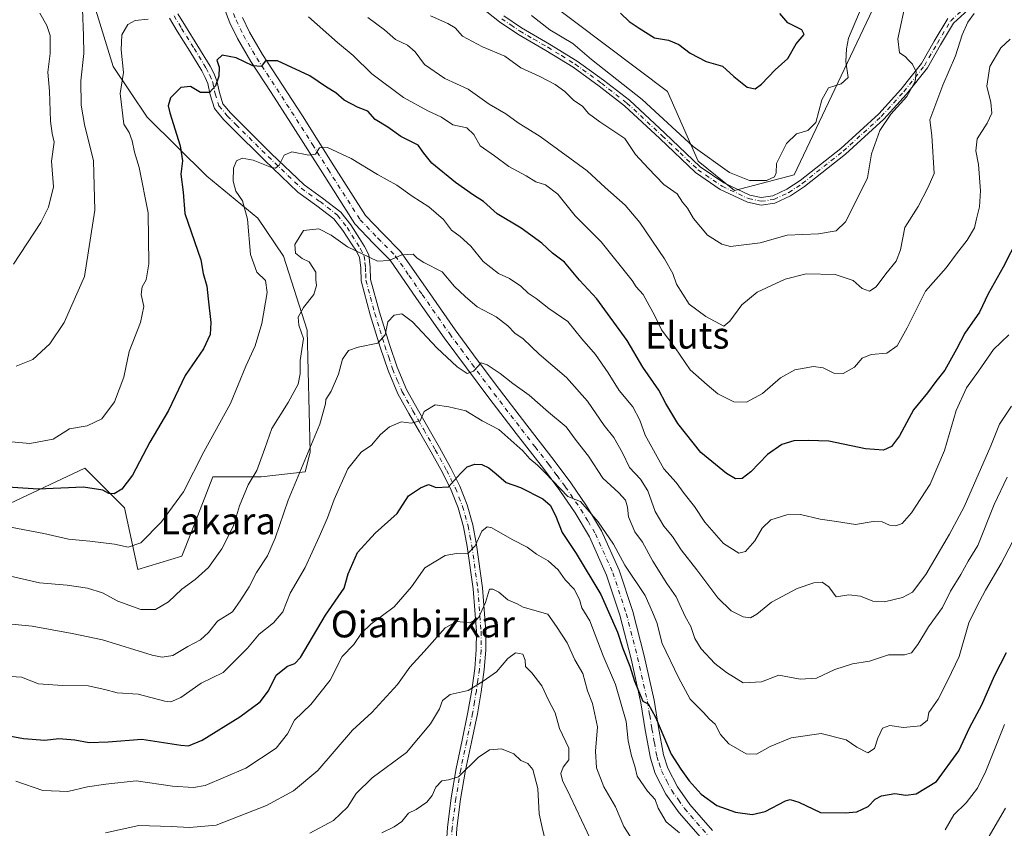
# Model space of a CAD drawing. Units: metres. Extents: x 620727 to 624178, y 4750313 to 4752725.
# Drawn here: x 621200 to 621495, y 4751677 to 4751919 of the extents above; entities that cross this region are included whole.
import ezdxf
from ezdxf.enums import TextEntityAlignment as Align

# ---------------------------------------------------------------- set-up
doc = ezdxf.new("R2010")
doc.units = ezdxf.units.M
doc.header["$MEASUREMENT"] = 0
doc.linetypes.add('DGN Style 4', pattern=[2.638475, 1.318413, -0.659207, 0.001648, -0.659207])
for name, color, linetype, lineweight in [('Arbolado forestal CxS', 92, 'Continuous', 0), ('Camino Cxs', 7, 'Continuous', 0), ('Camino eje', 30, 'DGN Style 4', 13), ('Curva de nivel maestra', 30, 'Continuous', 30), ('Curva de nivel normal', 30, 'Continuous', 0), ('Pastizal CxS', 92, 'Continuous', 0), ('Texto cartográfico', 7, 'Continuous', 0)]:
    doc.layers.add(name, color=color, linetype=linetype, lineweight=lineweight)
doc.styles.add('Style-Arial', font='txt')

# ---------------------------------------------------------------- blocks, each defined once
blk = doc.blocks.new('*U7')
at = {"layer": 'Arbolado forestal CxS', "color": 92, "linetype": 'Continuous', "lineweight": 0}
for points in [[(621197.0357, 4751774.0879, 601.098), (621219.5256, 4751784.6709, 597.2905), (621231.4315, 4751772.7646, 601.1061), (621235.3997, 4751754.2437, 606.5648), (621248.6289, 4751758.2121, 607.4237), (621251.4777, 4751765.5371, 606.5247), (621257.8901, 4751782.0245, 605.6441), (621272.4421, 4751782.0243, 610.0126), (621285.5595, 4751783.5673, 614.7874), (621287.0995, 4751789.4381, 614.3324), (621286.1797, 4751826.0129, 609.6866), (621279.0932, 4751848.2099, 607.5834), (621271.4203, 4751859.6061, 605.9298), (621256.1206, 4751872.2373, 602.0144), (621238.2561, 4751889.9366, 596.9049), (621228.0267, 4751905.1317, 593.1945), (621221.5811, 4751926.0616, 590.9317)], [(621302.0639, 4751967.0943, 577.1261), (621394.1919, 4751897.6529, 577.5892), (621403.4575, 4751876.7471, 580.2731), (621414.2945, 4751867.9071, 580.5152), (621432.1973, 4751872.6367, 580.6009), (621462.2631, 4751936.0971, 581.9642)]]:
    blk.add_polyline3d(points, dxfattribs=at)

msp = doc.modelspace()

# ---------------------------------------------------------------- linework, layer by layer
at = {"layer": 'Arbolado forestal CxS', "color": 92, "linetype": 'Continuous', "lineweight": 0}
for points in [[(621302.0639, 4751967.0943, 577.1261), (621394.1919, 4751897.6529, 577.5892), (621403.4575, 4751876.7471, 580.2731), (621414.2945, 4751867.9071, 580.5152), (621432.1973, 4751872.6367, 580.6009), (621462.2631, 4751936.0971, 581.9642)], [(621221.5811, 4751926.0616, 590.9317), (621228.0267, 4751905.1317, 593.1945), (621238.2561, 4751889.9366, 596.9049), (621256.1206, 4751872.2373, 602.0144), (621271.4203, 4751859.6061, 605.9298), (621279.0932, 4751848.2099, 607.5834), (621286.1797, 4751826.0129, 609.6866), (621287.0995, 4751789.4381, 614.3324), (621285.5595, 4751783.5673, 614.7874), (621272.4421, 4751782.0243, 610.0126), (621257.8901, 4751782.0245, 605.6441), (621251.4777, 4751765.5371, 606.5247), (621248.6289, 4751758.2121, 607.4237), (621235.3997, 4751754.2437, 606.5648), (621231.4315, 4751772.7646, 601.1061), (621219.5256, 4751784.6709, 597.2905), (621197.0357, 4751774.0879, 601.098)]]:
    msp.add_polyline3d(points, dxfattribs=at)
at = {"layer": 'Camino Cxs', "color": 7, "linetype": 'Continuous', "lineweight": 0}
for points in [[(621404.7801, 4751673.1701, 635.2292), (621397.7601, 4751681.2801, 633.0773), (621393.7601, 4751686.9001, 634.4068), (621390.5701, 4751693.0701, 634.1107), (621389.0801, 4751697.6501, 635.4175), (621387.5501, 4751706.1501, 633.3244), (621386.2201, 4751714.2601, 632.2551), (621383.2801, 4751727.4201, 630.3559), (621379.9101, 4751740.5101, 629.4265), (621375.9401, 4751752.5601, 628.3729), (621370.8101, 4751764.0201, 626.4545), (621366.5601, 4751771.2101, 626.7154), (621361.9201, 4751777.9201, 624.5766), (621357.0201, 4751784.5101, 626.0888), (621348.8401, 4751795.0901, 622.5629), (621340.6401, 4751805.7601, 619.7694), (621333.9301, 4751814.7401, 618.1753), (621327.2701, 4751823.7601, 617.4808), (621319.0101, 4751835.5901, 618.9258), (621311.0501, 4751847.0701, 611.5621), (621305.9401, 4751852.1801, 609.6249), (621300.4701, 4751857.9201, 609.3323), (621290.7401, 4751873.2101, 609.0507), (621281.3201, 4751888.1901, 608.4222), (621275.3501, 4751897.2901, 607.3765), (621269.3201, 4751906.5901, 603.729), (621265.2801, 4751913.5701, 602.8152), (621263.0301, 4751918.2201, 601.6566), (621261.2301, 4751922.9001, 599.5398)], [(621404.7801, 4751673.1701, 635.2292), (621397.7601, 4751681.2801, 633.0773), (621393.7601, 4751686.9001, 634.4068), (621390.5701, 4751693.0701, 634.1107), (621389.0801, 4751697.6501, 635.4175), (621387.5501, 4751706.1501, 633.3244), (621386.2201, 4751714.2601, 632.2551), (621383.2801, 4751727.4201, 630.3559), (621379.9101, 4751740.5101, 629.4265), (621375.9401, 4751752.5601, 628.3729), (621370.8101, 4751764.0201, 626.4545), (621366.5601, 4751771.2101, 626.7154), (621361.9201, 4751777.9201, 624.5766), (621357.0201, 4751784.5101, 626.0888), (621348.8401, 4751795.0901, 622.5629), (621340.6401, 4751805.7601, 619.7694), (621333.9301, 4751814.7401, 618.1753), (621327.2701, 4751823.7601, 617.4808), (621319.0101, 4751835.5901, 618.9258), (621311.0501, 4751847.0701, 611.5621), (621305.9401, 4751852.1801, 609.6249), (621300.4701, 4751857.9201, 609.3323), (621290.7401, 4751873.2101, 609.0507), (621281.3201, 4751888.1901, 608.4222), (621275.3501, 4751897.2901, 607.3765), (621269.3201, 4751906.5901, 603.729), (621265.2801, 4751913.5701, 602.8152), (621263.0301, 4751918.2201, 601.6566), (621261.2301, 4751922.9001, 599.5398)], [(621484.3501, 4751922.1701, 590.6373), (621480.0001, 4751918.1601, 589.941), (621476.0701, 4751911.6001, 589.5139), (621472.1701, 4751904.7601, 591.5901), (621465.8901, 4751896.8501, 593.6557), (621459.1001, 4751889.3401, 593.3219), (621447.6201, 4751878.8901, 588.3987), (621435.2801, 4751869.1401, 587.3943), (621431.1101, 4751866.3901, 586.8104), (621426.4401, 4751864.1901, 586.599), (621422.2601, 4751863.5801, 584.6764), (621418.1701, 4751864.4801, 583.4339), (621410.0301, 4751868.2801, 584.6378), (621402.6501, 4751873.3101, 580.9703), (621391.9101, 4751883.5101, 584.2914), (621381.3501, 4751893.3201, 584.1102), (621373.7601, 4751899.2701, 584.6554), (621365.9501, 4751904.9401, 585.5966), (621357.7501, 4751909.9601, 587.8207), (621349.3001, 4751914.8701, 585.6451), (621343.8501, 4751918.5601, 583.9074), (621335.7801, 4751924.9201, 584.0147)], [(621484.3501, 4751922.1701, 590.6373), (621480.0001, 4751918.1601, 589.941), (621476.0701, 4751911.6001, 589.5139), (621472.1701, 4751904.7601, 591.5901), (621465.8901, 4751896.8501, 593.6557), (621459.1001, 4751889.3401, 593.3219), (621447.6201, 4751878.8901, 588.3987), (621435.2801, 4751869.1401, 587.3943), (621431.1101, 4751866.3901, 586.8104), (621426.4401, 4751864.1901, 586.599), (621422.2601, 4751863.5801, 584.6764), (621418.1701, 4751864.4801, 583.4339), (621410.0301, 4751868.2801, 584.6378), (621402.6501, 4751873.3101, 580.9703), (621391.9101, 4751883.5101, 584.2914), (621381.3501, 4751893.3201, 584.1102), (621373.7601, 4751899.2701, 584.6554), (621365.9501, 4751904.9401, 585.5966), (621357.7501, 4751909.9601, 587.8207), (621349.3001, 4751914.8701, 585.6451), (621343.8501, 4751918.5601, 583.9074), (621335.7801, 4751924.9201, 584.0147)], [(621327.5701, 4751666.4801, 652.0346), (621328.2101, 4751676.9001, 652.5584), (621329.3501, 4751685.7301, 652.3261), (621330.8101, 4751694.5701, 652.1885), (621332.6201, 4751703.0501, 651.0362), (621334.3901, 4751711.4701, 650.0296), (621335.5101, 4751718.0301, 648.1457), (621336.4101, 4751724.5601, 646.2441), (621336.8901, 4751730.1601, 643.8991), (621336.9101, 4751735.6601, 642.6174), (621335.9201, 4751748.4301, 639.3305), (621334.1301, 4751761.1601, 636.2623), (621333.0301, 4751767.0201, 633.0228), (621331.4201, 4751772.7301, 631.5288), (621329.3101, 4751778.0601, 628.5722), (621326.7401, 4751783.3301, 626.5522), (621323.3401, 4751789.4301, 627.14), (621319.8801, 4751795.5201, 625.2064), (621316.6601, 4751801.1001, 623.9469), (621313.3901, 4751806.9501, 623.8078), (621310.4401, 4751813.9001, 620.2575), (621308.1201, 4751820.9001, 619.9813), (621305.0801, 4751830.6801, 620.3199), (621302.3601, 4751840.8101, 617.8918), (621302.2301, 4751844.7601, 614.9393), (621301.9101, 4751847.8201, 613.3961), (621300.9301, 4751849.7101, 612.8093), (621299.4801, 4751851.9701, 611.9884), (621296.8901, 4751855.9601, 610.696), (621294.2101, 4751859.4101, 610.696), (621289.1201, 4751863.3601, 610.653), (621283.4101, 4751867.4401, 608.8477), (621273.4201, 4751877.0101, 607.7613), (621263.7701, 4751886.5701, 606.582), (621261.0801, 4751889.2801, 605.4858), (621258.3601, 4751892.5801, 604.1777), (621257.1201, 4751896.5901, 602.7402), (621256.3901, 4751900.0001, 602.4744), (621255.5701, 4751901.8601, 602.3796), (621254.5801, 4751903.8401, 602.0548), (621250.9701, 4751909.7601, 599.8845), (621247.2201, 4751915.7701, 597.7681), (621244.9001, 4751919.6101, 597.666)], [(621327.5701, 4751666.4801, 652.0346), (621328.2101, 4751676.9001, 652.5584), (621329.3501, 4751685.7301, 652.3261), (621330.8101, 4751694.5701, 652.1885), (621332.6201, 4751703.0501, 651.0362), (621334.3901, 4751711.4701, 650.0296), (621335.5101, 4751718.0301, 648.1457), (621336.4101, 4751724.5601, 646.2441), (621336.8901, 4751730.1601, 643.8991), (621336.9101, 4751735.6601, 642.6174), (621335.9201, 4751748.4301, 639.3305), (621334.1301, 4751761.1601, 636.2623), (621333.0301, 4751767.0201, 633.0228), (621331.4201, 4751772.7301, 631.5288), (621329.3101, 4751778.0601, 628.5722), (621326.7401, 4751783.3301, 626.5522), (621323.3401, 4751789.4301, 627.14), (621319.8801, 4751795.5201, 625.2064), (621316.6601, 4751801.1001, 623.9469), (621313.3901, 4751806.9501, 623.8078), (621310.4401, 4751813.9001, 620.2575), (621308.1201, 4751820.9001, 619.9813), (621305.0801, 4751830.6801, 620.3199), (621302.3601, 4751840.8101, 617.8918), (621302.2301, 4751844.7601, 614.9393), (621301.9101, 4751847.8201, 613.3961), (621300.9301, 4751849.7101, 612.8093), (621299.4801, 4751851.9701, 611.9884), (621296.8901, 4751855.9601, 610.696), (621294.2101, 4751859.4101, 610.696), (621289.1201, 4751863.3601, 610.653), (621283.4101, 4751867.4401, 608.8477), (621273.4201, 4751877.0101, 607.7613), (621263.7701, 4751886.5701, 606.582), (621261.0801, 4751889.2801, 605.4858), (621258.3601, 4751892.5801, 604.1777), (621257.1201, 4751896.5901, 602.7402), (621256.3901, 4751900.0001, 602.4744), (621255.5701, 4751901.8601, 602.3796), (621254.5801, 4751903.8401, 602.0548), (621250.9701, 4751909.7601, 599.8845), (621247.2201, 4751915.7701, 597.7681), (621244.9001, 4751919.6101, 597.666)], [(621247.4301, 4751920.9701, 597.6173), (621249.6701, 4751917.2701, 599.3492), (621253.4101, 4751911.2701, 600.5306), (621257.0901, 4751905.2401, 602.7698), (621258.1701, 4751903.0901, 602.6879), (621259.1401, 4751900.8801, 602.9849), (621259.9001, 4751897.3101, 602.5175), (621260.9301, 4751893.9701, 602.8241), (621263.2201, 4751891.2001, 603.2786), (621265.7901, 4751888.6001, 604.3976), (621275.4201, 4751879.0701, 606.964), (621285.2501, 4751869.6501, 608.5099), (621290.8301, 4751865.6601, 610.0127), (621296.2601, 4751861.4601, 609.5565), (621299.2301, 4751857.6201, 609.1389), (621301.8901, 4751853.5201, 610.0044), (621303.4201, 4751851.1501, 610.5463), (621304.7101, 4751848.6601, 611.289), (621305.0901, 4751844.9601, 613.4296), (621305.2201, 4751841.2401, 616.6705), (621307.8301, 4751831.4801, 620.8964), (621310.8501, 4751821.7801, 622.3619), (621313.1301, 4751814.9201, 621.4753), (621315.9701, 4751808.2101, 624.6937), (621319.1501, 4751802.5201, 625.3415), (621322.3701, 4751796.9501, 627.3087), (621325.8401, 4751790.8401, 628.179), (621329.2801, 4751784.6601, 628.3124), (621331.9401, 4751779.2201, 630.6336), (621334.1401, 4751773.6501, 633.0137), (621335.8301, 4751767.6701, 635.348), (621336.9601, 4751761.6201, 638.0853), (621338.7701, 4751748.7501, 640.3526), (621339.7801, 4751735.7601, 643.9823), (621339.7601, 4751730.0301, 645.3299), (621339.2601, 4751724.2401, 646.5316), (621338.3401, 4751717.6001, 648.64), (621337.2101, 4751710.9301, 650.8093), (621335.4301, 4751702.4601, 652.2159), (621333.6301, 4751694.0401, 653.0352), (621332.1901, 4751685.3201, 653.3694), (621331.0701, 4751676.6301, 654.9174), (621330.4501, 4751666.5201, 655.5843)], [(621247.4301, 4751920.9701, 597.6173), (621249.6701, 4751917.2701, 599.3492), (621253.4101, 4751911.2701, 600.5306), (621257.0901, 4751905.2401, 602.7698), (621258.1701, 4751903.0901, 602.6879), (621259.1401, 4751900.8801, 602.9849), (621259.9001, 4751897.3101, 602.5175), (621260.9301, 4751893.9701, 602.8241), (621263.2201, 4751891.2001, 603.2786), (621265.7901, 4751888.6001, 604.3976), (621275.4201, 4751879.0701, 606.964), (621285.2501, 4751869.6501, 608.5099), (621290.8301, 4751865.6601, 610.0127), (621296.2601, 4751861.4601, 609.5565), (621299.2301, 4751857.6201, 609.1389), (621301.8901, 4751853.5201, 610.0044), (621303.4201, 4751851.1501, 610.5463), (621304.7101, 4751848.6601, 611.289), (621305.0901, 4751844.9601, 613.4296), (621305.2201, 4751841.2401, 616.6705), (621307.8301, 4751831.4801, 620.8964), (621310.8501, 4751821.7801, 622.3619), (621313.1301, 4751814.9201, 621.4753), (621315.9701, 4751808.2101, 624.6937), (621319.1501, 4751802.5201, 625.3415), (621322.3701, 4751796.9501, 627.3087), (621325.8401, 4751790.8401, 628.179), (621329.2801, 4751784.6601, 628.3124), (621331.9401, 4751779.2201, 630.6336), (621334.1401, 4751773.6501, 633.0137), (621335.8301, 4751767.6701, 635.348), (621336.9601, 4751761.6201, 638.0853), (621338.7701, 4751748.7501, 640.3526), (621339.7801, 4751735.7601, 643.9823), (621339.7601, 4751730.0301, 645.3299), (621339.2601, 4751724.2401, 646.5316), (621338.3401, 4751717.6001, 648.64), (621337.2101, 4751710.9301, 650.8093), (621335.4301, 4751702.4601, 652.2159), (621333.6301, 4751694.0401, 653.0352), (621332.1901, 4751685.3201, 653.3694), (621331.0701, 4751676.6301, 654.9174), (621330.4501, 4751666.5201, 655.5843)], [(621266.7601, 4751919.8401, 601.4423), (621268.8701, 4751915.4801, 601.9245), (621272.7901, 4751908.7101, 603.6261), (621278.7401, 4751899.5101, 607.6133), (621284.7401, 4751890.3901, 607.9455), (621294.1701, 4751875.3801, 610.507), (621303.6801, 4751860.4401, 611.8568), (621308.8401, 4751855.0201, 610.6677), (621314.1801, 4751849.6801, 614.6016), (621322.3401, 4751837.9001, 619.3325), (621330.5601, 4751826.1301, 620.1423), (621337.1901, 4751817.1601, 620.3133), (621343.8701, 4751808.2101, 621.7221), (621352.0501, 4751797.5601, 621.5706), (621360.2601, 4751786.9601, 623.6994), (621365.2201, 4751780.2801, 624.7365), (621369.9801, 4751773.3901, 625.6116), (621374.4201, 4751765.8901, 626.3075), (621379.7301, 4751754.0301, 628.7775), (621383.8101, 4751741.6501, 627.8647), (621387.2301, 4751728.3701, 629.7534), (621390.2101, 4751715.0301, 632.8607), (621391.5501, 4751706.8301, 634.8402), (621393.0201, 4751698.6401, 633.0861), (621394.3301, 4751694.6401, 633.9783), (621397.2301, 4751689.0201, 635.7923), (621400.9601, 4751683.7901, 633.2958), (621407.7501, 4751675.9401, 636.9574)], [(621266.7601, 4751919.8401, 601.4423), (621268.8701, 4751915.4801, 601.9245), (621272.7901, 4751908.7101, 603.6261), (621278.7401, 4751899.5101, 607.6133), (621284.7401, 4751890.3901, 607.9455), (621294.1701, 4751875.3801, 610.507), (621303.6801, 4751860.4401, 611.8568), (621308.8401, 4751855.0201, 610.6677), (621314.1801, 4751849.6801, 614.6016), (621322.3401, 4751837.9001, 619.3325), (621330.5601, 4751826.1301, 620.1423), (621337.1901, 4751817.1601, 620.3133), (621343.8701, 4751808.2101, 621.7221), (621352.0501, 4751797.5601, 621.5706), (621360.2601, 4751786.9601, 623.6994), (621365.2201, 4751780.2801, 624.7365), (621369.9801, 4751773.3901, 625.6116), (621374.4201, 4751765.8901, 626.3075), (621379.7301, 4751754.0301, 628.7775), (621383.8101, 4751741.6501, 627.8647), (621387.2301, 4751728.3701, 629.7534), (621390.2101, 4751715.0301, 632.8607), (621391.5501, 4751706.8301, 634.8402), (621393.0201, 4751698.6401, 633.0861), (621394.3301, 4751694.6401, 633.9783), (621397.2301, 4751689.0201, 635.7923), (621400.9601, 4751683.7901, 633.2958), (621407.7501, 4751675.9401, 636.9574)], [(621345.1601, 4751920.3401, 584.5241), (621350.4701, 4751916.7401, 584.625), (621358.8801, 4751911.8601, 587.8113), (621367.1701, 4751906.7701, 585.081), (621375.0801, 4751901.0301, 584.2814), (621382.7901, 4751894.9901, 584.4204), (621393.4201, 4751885.1201, 584.464), (621404.0301, 4751875.0301, 580.8286), (621411.1201, 4751870.2001, 584.0225), (621418.8801, 4751866.5801, 583.5062), (621422.3401, 4751865.8201, 584.041), (621425.7901, 4751866.3201, 584.8432), (621430.0301, 4751868.3201, 585.1929), (621433.9901, 4751870.9301, 586.1416), (621446.1901, 4751880.5701, 588.4493), (621457.5401, 4751890.9001, 592.4853), (621464.2101, 4751898.2801, 592.3847), (621470.3401, 4751906.0001, 591.2248), (621474.1701, 4751912.7101, 590.2304), (621478.2801, 4751919.5701, 589.9254)], [(621345.1601, 4751920.3401, 584.5241), (621350.4701, 4751916.7401, 584.625), (621358.8801, 4751911.8601, 587.8113), (621367.1701, 4751906.7701, 585.081), (621375.0801, 4751901.0301, 584.2814), (621382.7901, 4751894.9901, 584.4204), (621393.4201, 4751885.1201, 584.464), (621404.0301, 4751875.0301, 580.8286), (621411.1201, 4751870.2001, 584.0225), (621418.8801, 4751866.5801, 583.5062), (621422.3401, 4751865.8201, 584.041), (621425.7901, 4751866.3201, 584.8432), (621430.0301, 4751868.3201, 585.1929), (621433.9901, 4751870.9301, 586.1416), (621446.1901, 4751880.5701, 588.4493), (621457.5401, 4751890.9001, 592.4853), (621464.2101, 4751898.2801, 592.3847), (621470.3401, 4751906.0001, 591.2248), (621474.1701, 4751912.7101, 590.2304), (621478.2801, 4751919.5701, 589.9254)]]:
    msp.add_polyline3d(points, dxfattribs=at)
at = {"layer": 'Camino eje', "color": 30, "linetype": 'DGN Style 4', "lineweight": 13}
for points in [[(621263.1551, 4751923.5501, 599.1572), (621264.8951, 4751919.0301, 601.3639), (621267.0751, 4751914.5251, 601.7384), (621271.0551, 4751907.6501, 603.4996), (621274.0701, 4751903.0001, 605.694), (621277.0451, 4751898.4001, 607.3283), (621280.0301, 4751893.8501, 607.6265), (621283.0301, 4751889.2901, 607.9221), (621287.7451, 4751881.7851, 609.2597), (621292.4551, 4751874.2951, 609.1512), (621302.0751, 4751859.1801, 610.4622), (621307.3901, 4751853.6001, 609.5036), (621312.6151, 4751848.3751, 612.3533), (621316.6951, 4751842.4851, 613.4823), (621320.6751, 4751836.7451, 618.8049), (621328.9151, 4751824.9451, 618.3883), (621332.2451, 4751820.4351, 617.8326), (621335.5601, 4751815.9501, 618.7899), (621338.9001, 4751811.4751, 619.357), (621342.2551, 4751806.9851, 620.1111), (621350.4451, 4751796.3251, 621.3153), (621354.5351, 4751791.0351, 622.0664), (621358.6401, 4751785.7351, 624.3131), (621361.0901, 4751782.4401, 626.214), (621363.5701, 4751779.1001, 624.144), (621368.2701, 4751772.3001, 625.9628), (621370.3951, 4751768.7051, 626.175), (621372.6151, 4751764.9551, 625.4316), (621377.8351, 4751753.2951, 628.0336), (621381.8601, 4751741.0801, 627.8866), (621385.2551, 4751727.8951, 629.9993), (621388.2151, 4751714.6451, 631.4725), (621388.8851, 4751710.5451, 632.1796), (621389.5501, 4751706.4901, 634.0285), (621390.2851, 4751702.3951, 636.2322), (621391.0501, 4751698.1451, 633.6108), (621391.7051, 4751696.1451, 632.5449), (621392.4501, 4751693.8551, 631.7787), (621394.0451, 4751690.7701, 633.9583), (621395.4951, 4751687.9601, 634.3821), (621397.4951, 4751685.1501, 633.7078), (621399.3601, 4751682.5351, 633.3608), (621406.2651, 4751674.5551, 635.4702)], [(621344.5051, 4751919.4501, 584.1435), (621347.2301, 4751917.6051, 582.7577), (621349.8851, 4751915.8051, 585.1027), (621354.1101, 4751913.3501, 587.7729), (621358.3151, 4751910.9101, 587.7995), (621362.4151, 4751908.4001, 586.1025), (621366.5601, 4751905.8551, 585.2346), (621374.4201, 4751900.1501, 584.4445), (621382.0701, 4751894.1551, 584.2761), (621392.6651, 4751884.3151, 584.2374), (621397.9701, 4751879.2701, 581.8478), (621403.3401, 4751874.1701, 580.9139), (621410.5751, 4751869.2401, 584.2516), (621418.5251, 4751865.5301, 583.4967), (621422.3001, 4751864.7001, 584.3619), (621426.1151, 4751865.2551, 585.6831), (621430.5701, 4751867.3551, 585.6667), (621434.6351, 4751870.0351, 586.6994), (621446.9051, 4751879.7301, 588.2916), (621458.3201, 4751890.1201, 592.899), (621465.0501, 4751897.5651, 592.9548), (621471.2551, 4751905.3801, 591.195), (621475.1201, 4751912.1551, 589.7362), (621479.1401, 4751918.8651, 589.8718), (621483.7101, 4751923.0751, 590.5618)], [(621246.2667, 4751920.3429, 597.5561), (621248.5453, 4751916.5791, 598.3789), (621252.2865, 4751910.5771, 599.7768), (621255.9349, 4751904.5989, 602.268), (621256.9751, 4751902.5281, 602.0286), (621257.8771, 4751900.4731, 602.1662), (621258.6213, 4751896.9775, 602.39), (621259.7459, 4751893.3309, 603.3148), (621262.2401, 4751890.3137, 604.0173), (621264.8563, 4751887.6669, 605.0407), (621274.4991, 4751878.1243, 606.9504), (621284.4051, 4751868.6315, 608.5439), (621290.0421, 4751864.6007, 610.149), (621295.3191, 4751860.5191, 609.9268), (621298.1525, 4751856.8557, 609.5037), (621302.1751, 4751850.4301, 611.4498), (621303.3101, 4751848.2401, 612.2122), (621303.5001, 4751846.3901, 613.2398), (621303.6601, 4751844.8601, 614.1663), (621303.7251, 4751843.0001, 615.3752), (621303.7901, 4751841.0251, 617.2921), (621305.1501, 4751835.9601, 620.823), (621306.4551, 4751831.0801, 620.6053), (621307.9751, 4751826.1901, 621.1615), (621309.4851, 4751821.3401, 621.1649), (621310.6251, 4751817.9101, 620.3599), (621311.7851, 4751814.4101, 620.571), (621313.2051, 4751811.0551, 621.813), (621314.6801, 4751807.5801, 624.2649), (621317.9051, 4751801.8101, 624.3392), (621319.5151, 4751799.0201, 625.138), (621321.1251, 4751796.2351, 626.16), (621324.5901, 4751790.1351, 627.5417), (621328.0101, 4751783.9951, 626.9164), (621329.2951, 4751781.3601, 627.9643), (621330.6251, 4751778.6401, 629.559), (621331.6801, 4751775.9751, 630.8318), (621332.7801, 4751773.1901, 631.9017), (621334.4301, 4751767.3451, 634.1422), (621334.9951, 4751764.3201, 635.9285), (621335.5451, 4751761.3901, 637.1604), (621337.3451, 4751748.5901, 639.5237), (621338.3451, 4751735.7101, 643.1077), (621338.3251, 4751730.0951, 644.3695), (621337.8351, 4751724.4001, 646.1519), (621337.3751, 4751721.0801, 646.8442), (621336.9251, 4751717.8151, 648.3856), (621336.3651, 4751714.5351, 649.4934), (621335.8001, 4751711.2001, 650.4318), (621334.0251, 4751702.7551, 651.5979), (621332.2201, 4751694.3051, 652.4671), (621330.7701, 4751685.5251, 652.8325), (621329.6401, 4751676.7651, 653.7155), (621329.0101, 4751666.5001, 653.8095)]]:
    msp.add_polyline3d(points, dxfattribs=at)
at = {"layer": 'Curva de nivel maestra', "color": 30, "linetype": 'Continuous', "lineweight": 30, "flags": 128}
for points, elevation in [([(621380.11, 4751921.1501), (621382.69, 4751918.5901), (621385.68, 4751916.6101), (621390.37, 4751913.7501), (621394.55, 4751913.0401), (621397.61, 4751911.7701), (621400.98, 4751909.1401), (621405.82, 4751906.6401), (621410.7, 4751905.1901), (621414.12, 4751902.1401), (621418.11, 4751898.9201), (621420.46, 4751898.4201), (621422.43, 4751899.8801), (621426.46, 4751904.1601), (621430.25, 4751907.5601), (621432.78, 4751911.9401), (621435.17, 4751914.7601), (621434.51, 4751916.1401), (621430.28, 4751918.2601), (621427.93, 4751921.0301)], 575), ([(621499.38, 4751853.7401), (621494.85, 4751844.9101), (621490.41, 4751836.9301), (621487.76, 4751831.4401), (621483.39, 4751825.1501), (621480.88, 4751820.3001), (621477.34, 4751814.0401), (621474.65, 4751810.6501), (621472.14, 4751807.2301), (621467.94, 4751802.1201), (621463.76, 4751794.4001), (621461.4, 4751791.2001), (621459.02, 4751790.0401), (621453.62, 4751790.4401), (621442.56, 4751792.7101), (621436.36, 4751792.9601), (621432.1, 4751792.8401), (621428.47, 4751791.7301), (621424.25, 4751788.8001), (621419.25, 4751783.5601), (621416.61, 4751781.5301), (621414.63, 4751781.5001), (621411.87, 4751783.0301), (621404.21, 4751789.3601), (621397.36, 4751798.0101), (621393.67, 4751804.0801), (621391.61, 4751808.0801), (621386.82, 4751814.9701), (621382.13, 4751822.9901), (621373.01, 4751835.4001), (621367.87, 4751841.0701), (621363.31, 4751846.4001), (621359.75, 4751849.1801), (621356.51, 4751852.1401), (621350.32, 4751856.6601), (621343.14, 4751860.9201), (621339.02, 4751864.6701), (621336.07, 4751866.5301), (621330.68, 4751870.3701), (621323.61, 4751876.1901), (621321.12, 4751879.1401), (621319.47, 4751881.5001), (621314.25, 4751884.1401), (621310.33, 4751886.9201), (621306.54, 4751889.2601), (621304.37, 4751891.6901), (621301.46, 4751892.8001), (621297.24, 4751895.0601), (621294.77, 4751897.2601), (621292, 4751898.9601), (621286.98, 4751902.3501), (621277.34, 4751906.8001), (621273.74, 4751906.8301), (621272.42, 4751905.1501), (621269.91, 4751905.3501), (621264.85, 4751907.7201), (621260.66, 4751908.5801), (621259.09, 4751907.0701), (621259.76, 4751904.9601), (621259.73, 4751902.2801), (621258.71, 4751899.2901), (621256.92, 4751897.3501), (621254.22, 4751897.3001), (621251.23, 4751899.1201), (621248.34, 4751898.8101), (621245.17, 4751895.7401), (621244.56, 4751893.3301), (621245, 4751891.2001), (621248.14, 4751881.3001), (621248.79, 4751876.8001), (621248.26, 4751872.8401), (621248.97, 4751867.4401), (621249.5, 4751861.0701), (621254.32, 4751847.1301), (621255.03, 4751843.0601), (621256.12, 4751839.2501), (621256.46, 4751835.4401), (621257.34, 4751828.3301), (621257.15, 4751824.7401), (621255.07, 4751820.4001), (621249.62, 4751812.4601), (621244.65, 4751801.9601), (621239.06, 4751792.4601), (621233.8, 4751782.5801), (621230.64, 4751778.3801), (621228.36, 4751776.9901), (621226.68, 4751777.0201), (621224.92, 4751778.0401), (621219.12, 4751778.9401), (621205.5, 4751778.3201), (621191.73, 4751779.2401)], 600), ([(621194.61, 4751704.7301), (621201.09, 4751703.5601), (621207.53, 4751703.0201), (621211.71, 4751703.5401), (621216.5, 4751703.1601), (621220.8, 4751702.3401), (621226.54, 4751702.5501), (621236.58, 4751703.4101), (621248.33, 4751701.5901), (621250.59, 4751701.4001), (621254.74, 4751703.1001), (621265.99, 4751710.1101), (621272.1, 4751714.5701), (621274.58, 4751717.9001), (621276.9, 4751722.5601), (621280.24, 4751725.2901), (621282.45, 4751726.0301), (621284.22, 4751727.8701), (621291.66, 4751740.5101), (621297.32, 4751748.6501), (621298.46, 4751752.9501), (621301.28, 4751759.3601), (621306.54, 4751765.1501), (621313.18, 4751771.0701), (621316.53, 4751776.3601), (621320.17, 4751778.7401), (621322.58, 4751779.7501), (621324.91, 4751778.8701), (621328.58, 4751779.0701), (621332.15, 4751783.0501), (621334.2, 4751785.0101), (621336.48, 4751785.8201), (621338.58, 4751785.7201), (621340.61, 4751784.7601), (621342.85, 4751782.9801), (621345.84, 4751780.3301), (621350.18, 4751778.8801), (621356.8, 4751775.5001), (621359.01, 4751773.5101), (621360.6, 4751770.4901), (621362.64, 4751765.4001), (621366.85, 4751759.0701), (621374.27, 4751746.7401), (621379.21, 4751735.4701), (621380.81, 4751730.5201), (621382.92, 4751725.2401), (621384.28, 4751720.7401), (621386.83, 4751714.8101), (621388.45, 4751713.9601), (621390.63, 4751709.9901), (621395.34, 4751698.8301), (621398.24, 4751694.4001), (621400.7, 4751690.8601), (621404.36, 4751686.8501), (621408.97, 4751683.4601), (621414.61, 4751681.4401), (621419.65, 4751680.7901), (621423.51, 4751681.7101), (621429.6, 4751684.8501), (621431.04, 4751685.2701), (621433.56, 4751684.4901), (621440.1, 4751681.3401), (621447.46, 4751681.2901), (621450.95, 4751681.5501), (621454.38, 4751683.2001), (621456.48, 4751685.4001), (621458.37, 4751686.3601), (621462.33, 4751687.0201), (621465.71, 4751686.5801), (621468.79, 4751686.9601), (621474.83, 4751690.6501), (621481.57, 4751699.8601), (621484.85, 4751707.0001), (621488.46, 4751713.7001), (621492.3, 4751722.3901), (621495.84, 4751729.3901)], 625)]:
    msp.add_lwpolyline(points, dxfattribs=dict(at, elevation=elevation))
at = {"layer": 'Curva de nivel normal', "color": 30, "linetype": 'Continuous', "lineweight": 0, "flags": 128}
for points, elevation in [([(621323.13, 4751920.3), (621328.4, 4751918.06), (621330.53, 4751916.69), (621332.78, 4751914.22), (621338.72, 4751911), (621345.47, 4751908.24), (621350.25, 4751904.74), (621355.72, 4751902.22), (621360.53, 4751899.69), (621363.44, 4751897.59), (621366.1, 4751894.93), (621368.7, 4751893.19), (621370.54, 4751891.04), (621373.95, 4751888.5), (621381.4, 4751883.57), (621384.6, 4751878.79), (621388.46, 4751874.65), (621393.11, 4751869.74), (621397.13, 4751866.93), (621398.74, 4751864.46), (621400.26, 4751862.6), (621402.06, 4751859.55), (621406.19, 4751854.53), (621410.48, 4751851.83), (621413.11, 4751851.16), (621422.05, 4751852.25), (621430.12, 4751854.5), (621439.5, 4751854.9), (621444.83, 4751855.82), (621447.55, 4751858.53), (621451.34, 4751866.07), (621454.23, 4751871.74), (621455.4, 4751878.97), (621457.9, 4751885.93), (621461.15, 4751890.88), (621465.95, 4751896.18), (621468.44, 4751900.68), (621468.74, 4751903.52), (621467.72, 4751905.88), (621466.5, 4751906.99), (621465.48, 4751908.15), (621463.76, 4751909.28), (621463.29, 4751913.46), (621465.77, 4751925.08)], 585), ([(621353.48, 4751920.39), (621358.98, 4751916.13), (621365.88, 4751912.03), (621371.44, 4751907.26), (621386.66, 4751895.26), (621401.92, 4751881.17), (621412.84, 4751873.36), (621418.81, 4751870.94), (621423.91, 4751870.95), (621426.31, 4751872.06), (621426.75, 4751873.25), (621426.93, 4751876.07), (621429.93, 4751882.09), (621432.86, 4751884.96), (621436.27, 4751885.97), (621438.67, 4751888.38), (621440.5, 4751895.09), (621442.5, 4751898.71), (621446.24, 4751899.96), (621448.42, 4751901.88), (621447.7, 4751906.66), (621447.92, 4751910.42), (621448.44, 4751913.66), (621452.62, 4751923.36)], 580), ([(621198.13, 4751845.82), (621206.37, 4751858.35), (621208.63, 4751862.9), (621210.14, 4751869.06), (621209.55, 4751876.74), (621210.36, 4751882.4), (621209.78, 4751885.07), (621209.28, 4751888.74), (621208.89, 4751897.74), (621208.47, 4751903.4), (621209.12, 4751909.07), (621209.13, 4751914.4), (621208.17, 4751917.4), (621206.05, 4751921.15)], 585), ([(621198.91, 4751815.24), (621203.91, 4751817.22), (621208.99, 4751821.91), (621213.34, 4751828.33), (621219.4, 4751842.19), (621222.54, 4751862.02), (621222.08, 4751876.83), (621219.4, 4751887.71), (621218.42, 4751893.53), (621218.32, 4751900.81), (621219.22, 4751909.04), (621219.16, 4751914.32), (621218.85, 4751922.34)], 590), ([(621286.55, 4751920.04), (621295.32, 4751912.3), (621299.96, 4751908.45), (621305.61, 4751902.98), (621315.02, 4751895.86), (621322.32, 4751891.84), (621326.44, 4751889.97), (621329.81, 4751887.61), (621334.05, 4751886.74), (621336.12, 4751884.74), (621338.07, 4751881.3), (621342.31, 4751878.31), (621346.61, 4751875.15), (621351.84, 4751872.37), (621354.73, 4751870.56), (621357.6, 4751869.62), (621361.32, 4751866.81), (621366.53, 4751860.35), (621374.36, 4751852.51), (621383.63, 4751840.98), (621384.84, 4751839.03), (621386.96, 4751836.73), (621388.68, 4751833.41), (621390.36, 4751830.52), (621392.38, 4751826.19), (621396.54, 4751820.7), (621400.98, 4751814.15), (621406.08, 4751809.67), (621409.31, 4751806.96), (621414.08, 4751804.55), (621417.9, 4751804.46), (621422.74, 4751807.08), (621428.1, 4751811.73), (621432.39, 4751814.1), (621437.96, 4751815.12), (621440.94, 4751814.76), (621444.06, 4751813.16), (621446.86, 4751813.07), (621450.25, 4751814.99), (621452.58, 4751817.69), (621455.25, 4751818.78), (621460.01, 4751819.12), (621463.1, 4751821.34), (621466.06, 4751826.74), (621471.58, 4751837.74), (621477.72, 4751844.71), (621480.87, 4751848.96), (621484.08, 4751853.04), (621486.29, 4751856.74), (621486.84, 4751859.4), (621487.78, 4751863), (621488.02, 4751867.8), (621487.44, 4751875.78), (621486.7, 4751879.83), (621487.11, 4751883.44), (621490.06, 4751888.11), (621491.47, 4751891.14), (621491.17, 4751894.32), (621489.95, 4751899.22), (621490.85, 4751905.14), (621494.19, 4751910.71), (621496.91, 4751913.34)], 595), ([(621304.36, 4751919.85), (621309.36, 4751916.18), (621312.71, 4751913.28), (621316.23, 4751911.54), (621318.58, 4751909.58), (621321.39, 4751905.75), (621327.48, 4751901.5), (621334.44, 4751898.31), (621340.73, 4751893.85), (621345.74, 4751890.9), (621349.41, 4751888.24), (621356.02, 4751884.18), (621370.12, 4751873.85), (621375.49, 4751868.8), (621381.51, 4751863.57), (621385.94, 4751858.37), (621393.34, 4751847.49), (621395.85, 4751843.06), (621396.92, 4751839.84), (621400.68, 4751833.83), (621405.71, 4751830.1), (621411.12, 4751827.25), (621412.91, 4751828.72), (621416.47, 4751833.62), (621421.13, 4751837.41), (621429.49, 4751841.38), (621435.8, 4751842.96), (621444.47, 4751842.76), (621449.86, 4751840.92), (621452.59, 4751838.53), (621454.83, 4751837.75), (621456.81, 4751839.09), (621459.67, 4751842.98), (621462.74, 4751846.74), (621464.07, 4751850.1), (621465.39, 4751856.86), (621469.36, 4751863.1), (621472.23, 4751868.74), (621474.18, 4751873.07), (621473.46, 4751884.4), (621472.87, 4751889.1), (621476.74, 4751899.49), (621480.6, 4751908.32), (621482.56, 4751914.6), (621484.23, 4751918.39), (621486.14, 4751921.02)], 590), ([(621195.36, 4751792.71), (621203.05, 4751792.09), (621210.03, 4751793.37), (621214.91, 4751796.47), (621220.25, 4751797.4), (621224.58, 4751799.44), (621228.43, 4751804.52), (621231.24, 4751811.97), (621232.8, 4751819.66), (621236.25, 4751828.33), (621237.23, 4751833.14), (621236.39, 4751836.74), (621236.67, 4751839.07), (621237.93, 4751841.1), (621238.71, 4751845.94), (621238.5, 4751861.2), (621235.8, 4751874.84), (621234.38, 4751879.4), (621233.74, 4751882.8), (621232.8, 4751885.32), (621231.24, 4751887.8), (621230.12, 4751897.07), (621231.1, 4751903.34), (621230.4, 4751910.1), (621230.66, 4751914.65), (621232.45, 4751917.7), (621234.59, 4751918.9), (621238.5, 4751919.31)], 595), ([(621192.91, 4751767.8), (621207.25, 4751765.07), (621214.58, 4751763.31), (621221.04, 4751762.76), (621228.4, 4751761.82), (621232.54, 4751760.99), (621236.28, 4751762.23), (621242.55, 4751768.58), (621249.06, 4751777.58), (621255.2, 4751789.56), (621263.23, 4751804.05), (621267.78, 4751815.26), (621270.55, 4751821.3), (621272.62, 4751828.07), (621274.21, 4751837.35), (621273.74, 4751840.9), (621271.06, 4751843.49), (621269.19, 4751848.76), (621268.33, 4751859.38), (621266.75, 4751864.84), (621264.84, 4751867.75), (621264.03, 4751870.73), (621264.12, 4751874.62), (621265.03, 4751876.87), (621266.73, 4751877.68), (621269.96, 4751877.09), (621275.54, 4751874.86), (621276.66, 4751874.68), (621277.81, 4751875.58), (621279.24, 4751878.56), (621281.56, 4751879.55), (621286.71, 4751878.58), (621288.68, 4751878.83), (621289.92, 4751880.71), (621292.25, 4751880.84), (621299.34, 4751877.5), (621307.25, 4751872.74), (621313.03, 4751869.52), (621317.7, 4751866.2), (621322.69, 4751863), (621327.08, 4751859.2), (621329.42, 4751856.07), (621332.03, 4751854.19), (621335.21, 4751851.26), (621338.92, 4751846.63), (621343.55, 4751843.05), (621346.82, 4751841.52), (621350.21, 4751839.29), (621352.43, 4751837.1), (621354.8, 4751835.53), (621358.66, 4751832.58), (621364.3, 4751828.66), (621368.53, 4751823.4), (621372.6, 4751818.75), (621376.46, 4751813.27), (621379.76, 4751807.92), (621383.78, 4751803.03), (621385.88, 4751799.07), (621387.53, 4751794.58), (621393.14, 4751784.43), (621396.86, 4751780.35), (621399.22, 4751777.04), (621402.31, 4751773.14), (621405.39, 4751768.42), (621411, 4751762.02), (621415.58, 4751759.17), (621417.63, 4751759.63), (621420.36, 4751762.87), (621422.58, 4751766.67), (621425.25, 4751769.12), (621430.04, 4751770.68), (621434.09, 4751770.71), (621440, 4751769.36), (621444.86, 4751768.7), (621450.56, 4751767.77), (621455.89, 4751768.66), (621458.62, 4751768.52), (621460.8, 4751767.56), (621462.7, 4751767.32), (621464.6, 4751768.07), (621467.4, 4751771.23), (621473, 4751779.82), (621477.29, 4751789.94), (621480.74, 4751801.92), (621483.83, 4751808.78), (621487.46, 4751813.74), (621491.97, 4751820.22), (621496.56, 4751824.66)], 605), ([(621195.93, 4751752.6), (621205.91, 4751750.25), (621214.25, 4751749.52), (621220.31, 4751748.67), (621224.85, 4751747.24), (621229.42, 4751744.75), (621236.35, 4751742.27), (621240.69, 4751742.26), (621244.58, 4751744.59), (621248.58, 4751748.37), (621252.58, 4751751.25), (621256.58, 4751754.86), (621260.58, 4751760.41), (621264.09, 4751767.32), (621265.94, 4751773.4), (621268.5, 4751779.62), (621271.1, 4751783.96), (621273.54, 4751790.53), (621275.57, 4751796.57), (621280.52, 4751804.4), (621283.45, 4751809.84), (621284.13, 4751812.95), (621284.08, 4751816.9), (621285.1, 4751823.59), (621283.73, 4751827.55), (621283.52, 4751829.92), (621285.08, 4751832.85), (621288.19, 4751836.74), (621288.99, 4751839.44), (621288.76, 4751841.16), (621288.76, 4751843.42), (621286.82, 4751846.52), (621284.69, 4751847.56), (621282.68, 4751849.1), (621282.46, 4751851.74), (621285.06, 4751855.99), (621289.64, 4751856.4), (621293.42, 4751854.57), (621298.32, 4751851.07), (621307.29, 4751846.7), (621310.76, 4751846.93), (621314.58, 4751848.6), (621317.99, 4751848.82), (621319.12, 4751847.62), (621321.14, 4751846.3), (621326.69, 4751843.51), (621330.33, 4751839.15), (621333.6, 4751836.1), (621337.19, 4751833.07), (621342.82, 4751830.04), (621346.35, 4751827.38), (621348.4, 4751825.13), (621350.9, 4751823.46), (621355.7, 4751818.82), (621363.89, 4751811.87), (621370.24, 4751804.71), (621375.24, 4751797.45), (621378.14, 4751793.88), (621380.75, 4751789.26), (621382.79, 4751784.88), (621386.14, 4751781.33), (621388.36, 4751777.86), (621390.57, 4751771.64), (621393.13, 4751767.27), (621395.74, 4751764.14), (621398.32, 4751760.15), (621403.03, 4751754.2), (621409.29, 4751745.78), (621413.32, 4751741.81), (621416.91, 4751740.07), (621419.07, 4751739.76), (621421.01, 4751740.83), (621425.45, 4751744.43), (621433.05, 4751748.52), (621438.12, 4751750.29), (621440.58, 4751750.42), (621442.55, 4751749.02), (621444.82, 4751746.07), (621448.55, 4751746.7), (621452.12, 4751746.28), (621455.74, 4751744.77), (621459.29, 4751744.6), (621464.66, 4751745.86), (621467.71, 4751747.46), (621471.69, 4751752.72), (621478.73, 4751764.86), (621483.19, 4751773.07), (621491.15, 4751791.31), (621493.77, 4751797.85), (621497.34, 4751803.21)], 610), ([(621168.99, 4751740.65), (621203.73, 4751737.22), (621215.77, 4751735.1), (621224.87, 4751733.12), (621239.74, 4751728.6), (621242.74, 4751727.97), (621245.89, 4751728.49), (621250.38, 4751731.12), (621254.16, 4751733.13), (621256.65, 4751735.4), (621259.27, 4751738.79), (621263.82, 4751741.6), (621266.31, 4751745.12), (621268.82, 4751749.07), (621270.98, 4751753.32), (621274.25, 4751758.38), (621276.58, 4751763.65), (621280.45, 4751775.07), (621290.02, 4751797.88), (621291.64, 4751803.96), (621291.8, 4751805.21), (621293.37, 4751807.74), (621295.61, 4751812.86), (621296.81, 4751817.39), (621298.55, 4751819.9), (621301.47, 4751820.95), (621307.4, 4751822.11), (621309.56, 4751824.61), (621310.33, 4751828.53), (621312.24, 4751830.52), (621314.52, 4751830.92), (621317.74, 4751828.52), (621325.1, 4751820.74), (621331.2, 4751815.03), (621334.13, 4751813.08), (621336.02, 4751813.7), (621338.32, 4751816.27), (621340.14, 4751815.68), (621344.04, 4751813.05), (621347.87, 4751810.08), (621352.77, 4751806.59), (621358.58, 4751801.42), (621363.88, 4751797.08), (621366.8, 4751792.93), (621370.53, 4751788.23), (621374.82, 4751781.68), (621379.66, 4751777.3), (621381.66, 4751775.04), (621382.21, 4751772.99), (621382.52, 4751770.05), (621384.44, 4751765.59), (621386.75, 4751762.41), (621389.87, 4751756.74), (621394.04, 4751750.04), (621396.78, 4751746.04), (621399.53, 4751740.17), (621401.2, 4751737.18), (621402.4, 4751733.51), (621404.3, 4751730.44), (621408.38, 4751726.03), (621411.92, 4751723.41), (621416.89, 4751720.22), (621422.37, 4751720.53), (621427.57, 4751722.55), (621434, 4751721.41), (621438.91, 4751721.62), (621444.43, 4751724.27), (621449.65, 4751725.92), (621454.76, 4751726.73), (621460.47, 4751728.68), (621465.28, 4751728.69), (621467.42, 4751729.3), (621469.31, 4751731.74), (621472.49, 4751737.07), (621476.68, 4751742.83), (621479.04, 4751747.76), (621482.2, 4751752.79), (621484.41, 4751756.74), (621487.22, 4751761.43), (621492.2, 4751773.74), (621496.06, 4751781.93)], 615), ([(621186.22, 4751722.88), (621200.58, 4751721.95), (621205.66, 4751720.01), (621212.79, 4751719.5), (621220.5, 4751719.33), (621225.48, 4751718.29), (621229.2, 4751717.3), (621235.55, 4751716.85), (621243.52, 4751714.76), (621245.35, 4751714.61), (621248.31, 4751715.82), (621254.39, 4751720.12), (621261.05, 4751723.33), (621264.61, 4751726.98), (621268.33, 4751730.7), (621271.79, 4751734.85), (621276.13, 4751738.24), (621278.87, 4751741.58), (621281.07, 4751747.15), (621285.61, 4751754.85), (621289.76, 4751764.06), (621292.33, 4751769.73), (621294.25, 4751775.29), (621298.42, 4751784.42), (621302.4, 4751789.46), (621305.48, 4751791.56), (621308.18, 4751794.74), (621310.86, 4751797.08), (621314.37, 4751798.56), (621317.39, 4751798.12), (621320.03, 4751798.9), (621321.25, 4751801.68), (621324.56, 4751803.66), (621328.69, 4751803.05), (621333.74, 4751801.81), (621338.7, 4751798.88), (621343.63, 4751796.29), (621347.27, 4751793.09), (621350.8, 4751789.87), (621352.95, 4751787.44), (621355.24, 4751785.58), (621357.42, 4751783.32), (621359.89, 4751780.9), (621364.29, 4751776.11), (621368.15, 4751774.64), (621373.41, 4751768.57), (621378.01, 4751761.84), (621381.38, 4751755.54), (621387.51, 4751746.5), (621389.73, 4751741.44), (621391.01, 4751738.4), (621392.64, 4751732.01), (621397.5, 4751721.82), (621400.99, 4751715.32), (621404.91, 4751711.42), (621406.82, 4751709.36), (621408.5, 4751707.84), (621410.06, 4751704.76), (621412.59, 4751701.94), (621417.77, 4751698.92), (621420.93, 4751698.91), (621424.99, 4751701.19), (621431.27, 4751703.74), (621440.31, 4751705.02), (621447.82, 4751703.18), (621450.96, 4751700.98), (621454.24, 4751699.3), (621456.33, 4751700.56), (621457.26, 4751703.62), (621458.67, 4751706.62), (621460.91, 4751707.5), (621464.95, 4751706.85), (621470.06, 4751707.32), (621472.21, 4751709.07), (621472.61, 4751711.4), (621475.37, 4751715.4), (621478.28, 4751721.07), (621481.68, 4751728.2), (621484.56, 4751738.24), (621486.98, 4751743.2), (621489.54, 4751748.07), (621494.21, 4751756.07), (621497.63, 4751762.57)], 620), ([(621198.84, 4751690.73), (621206.89, 4751687.99), (621214.41, 4751687.7), (621220.35, 4751689.11), (621225.85, 4751689.84), (621234.96, 4751690.88), (621245.83, 4751689.3), (621252.14, 4751688.88), (621255.56, 4751689.47), (621267.81, 4751694.65), (621276.85, 4751700.64), (621280.32, 4751704.97), (621282.36, 4751709.04), (621287.26, 4751713.74), (621293.09, 4751721.07), (621296.66, 4751728.13), (621300.22, 4751731.74), (621302.5, 4751735.15), (621305.31, 4751737.82), (621312.24, 4751743.07), (621317.44, 4751749.08), (621321.45, 4751754.77), (621327.58, 4751758.45), (621330.91, 4751759.1), (621334.25, 4751758.94), (621336.58, 4751761.34), (621338.58, 4751765.8), (621340.19, 4751767.03), (621341.52, 4751766.72), (621347.67, 4751763.28), (621352.18, 4751760.98), (621354.91, 4751758.85), (621358.43, 4751756.87), (621361.44, 4751754.15), (621363.56, 4751751.16), (621366.26, 4751748.34), (621367.8, 4751745.25), (621368.58, 4751742.8), (621370.95, 4751738.87), (621374.97, 4751728.39), (621378.66, 4751719.79), (621381.78, 4751708.69), (621382.44, 4751702.86), (621383.44, 4751698.33), (621384.46, 4751695.28), (621385.14, 4751692.29), (621388.24, 4751687.73), (621390.51, 4751685.24), (621391.47, 4751682.62), (621393.82, 4751678.55), (621397.81, 4751675.3)], 630), ([(621225.7, 4751675.31), (621235.68, 4751677.42), (621245.44, 4751677.14), (621250.91, 4751676.9), (621258.91, 4751677.6), (621274.04, 4751683.45), (621282.07, 4751687.89), (621289.37, 4751693.93), (621299.79, 4751706.04), (621305.55, 4751711.41), (621313.26, 4751719.76), (621316.95, 4751724.96), (621321.26, 4751729.65), (621327.58, 4751736.78), (621331.05, 4751738.62), (621334.94, 4751738.25), (621337.56, 4751739.75), (621339.64, 4751744.31), (621340.85, 4751748.34), (621341.89, 4751748.38), (621343.62, 4751747.45), (621346.36, 4751745.18), (621349.19, 4751744), (621350.9, 4751743), (621358.31, 4751740.84), (621360.97, 4751737.18), (621364.18, 4751732.25), (621366.42, 4751727.13), (621368.86, 4751723.09), (621370.22, 4751717.84), (621371.74, 4751714.07), (621373.24, 4751707.07), (621372.64, 4751699.74), (621372.94, 4751694.76), (621375.18, 4751689.08), (621378.61, 4751683.1), (621381.13, 4751677.18), (621384.9, 4751671.23)], 635), ([(621286.96, 4751675.16), (621294.12, 4751678.94), (621298.3, 4751682.92), (621300.83, 4751687.03), (621305.68, 4751691.74), (621315.96, 4751699.4), (621323.2, 4751708), (621325.86, 4751712.44), (621326.78, 4751715), (621329.08, 4751716.79), (621334.47, 4751717.96), (621338.94, 4751720.79), (621342.99, 4751723.58), (621346.34, 4751727.52), (621348.67, 4751729.29), (621350.8, 4751728.83), (621351.54, 4751727.07), (621351.6, 4751725.19), (621353.54, 4751723.27), (621356.56, 4751719.38), (621358.54, 4751715.04), (621360.56, 4751711.27), (621361.88, 4751706.6), (621364.64, 4751700.62), (621364.67, 4751697.18), (621362.9, 4751694.95), (621362.24, 4751693.04), (621362.74, 4751691), (621365.08, 4751686.24), (621371.87, 4751671.87)], 640), ([(621477.44, 4751676.2), (621480.1, 4751680.66), (621483.79, 4751684.24), (621487.13, 4751688.65), (621489.7, 4751693.76), (621495.27, 4751707.76)], 630), ([(621308.58, 4751675.22), (621312.25, 4751677.02), (621314.58, 4751678.67), (621316.58, 4751681.13), (621318.91, 4751682.25), (621322.11, 4751684.42), (621323.68, 4751686.44), (621324.72, 4751688.95), (621326.57, 4751690.86), (621328.58, 4751691.18), (621331.55, 4751692.02), (621337.46, 4751697.83), (621340.85, 4751700.19), (621344.43, 4751700.46), (621348.13, 4751698.96), (621350.27, 4751696.95), (621352.36, 4751696.09), (621353.88, 4751694.26), (621355.36, 4751688.55), (621355.71, 4751680.99), (621356.6, 4751676.88), (621357.69, 4751672.66)], 645), ([(621489.65, 4751672.55), (621495.56, 4751682.7)], 635)]:
    msp.add_lwpolyline(points, dxfattribs=dict(at, elevation=elevation))
at = {"layer": 'Pastizal CxS', "color": 92, "linetype": 'Continuous', "lineweight": 0}
for points in [[(621462.2631, 4751936.0971, 581.9642), (621432.1973, 4751872.6367, 580.6009), (621414.2945, 4751867.9071, 580.5152), (621403.4575, 4751876.7471, 580.2731), (621394.1919, 4751897.6529, 577.5892), (621302.0639, 4751967.0943, 577.1261)], [(621302.0639, 4751967.0943, 577.1261), (621394.1919, 4751897.6529, 577.5892), (621403.4575, 4751876.7471, 580.2731), (621414.2945, 4751867.9071, 580.5152), (621432.1973, 4751872.6367, 580.6009), (621462.2631, 4751936.0971, 581.9642)], [(621221.5811, 4751926.0616, 590.9317), (621228.0267, 4751905.1317, 593.1945), (621238.2561, 4751889.9366, 596.9049), (621256.1206, 4751872.2373, 602.0144), (621271.4203, 4751859.6061, 605.9298), (621279.0932, 4751848.2099, 607.5834), (621286.1797, 4751826.0129, 609.6866), (621287.0995, 4751789.4381, 614.3324), (621285.5595, 4751783.5673, 614.7874), (621272.4421, 4751782.0243, 610.0126), (621257.8901, 4751782.0245, 605.6441), (621251.4777, 4751765.5371, 606.5247), (621248.6289, 4751758.2121, 607.4237), (621235.3997, 4751754.2437, 606.5648), (621231.4315, 4751772.7646, 601.1061), (621219.5256, 4751784.6709, 597.2905), (621197.0357, 4751774.0879, 601.098)], [(621221.5811, 4751926.0616, 590.9317), (621228.0267, 4751905.1317, 593.1945), (621238.2561, 4751889.9366, 596.9049), (621256.1206, 4751872.2373, 602.0144), (621271.4203, 4751859.6061, 605.9298), (621279.0932, 4751848.2099, 607.5834), (621286.1797, 4751826.0129, 609.6866), (621287.0995, 4751789.4381, 614.3324), (621285.5595, 4751783.5673, 614.7874), (621272.4421, 4751782.0243, 610.0126), (621257.8901, 4751782.0245, 605.6441), (621251.4777, 4751765.5371, 606.5247), (621248.6289, 4751758.2121, 607.4237), (621235.3997, 4751754.2437, 606.5648), (621231.4315, 4751772.7646, 601.1061), (621219.5256, 4751784.6709, 597.2905), (621197.0357, 4751774.0879, 601.098)]]:
    msp.add_polyline3d(points, dxfattribs=at)

# ---------------------------------------------------------------- block references
at = {"layer": 'Arbolado forestal CxS', "color": 92, "linetype": 'Continuous', "lineweight": 0}
msp.add_blockref('*U7', (0, 0), dxfattribs=at)

# ---------------------------------------------------------------- texts
at = {"layer": 'Texto cartográfico', "color": 7, "linetype": 'Continuous', "lineweight": 0, "style": 'Style-Arial'}
for s, p in [('Eluts', (621400.1168, 4751824.5102)), ('Lakara', (621259.5024, 4751768.8202)), ('Oianbizkar', (621320.8628, 4751737.8902))]:
    msp.add_text(s, height=8, dxfattribs=at).set_placement(p, align=Align.MIDDLE_CENTER)

doc.saveas('drawing.dxf')
